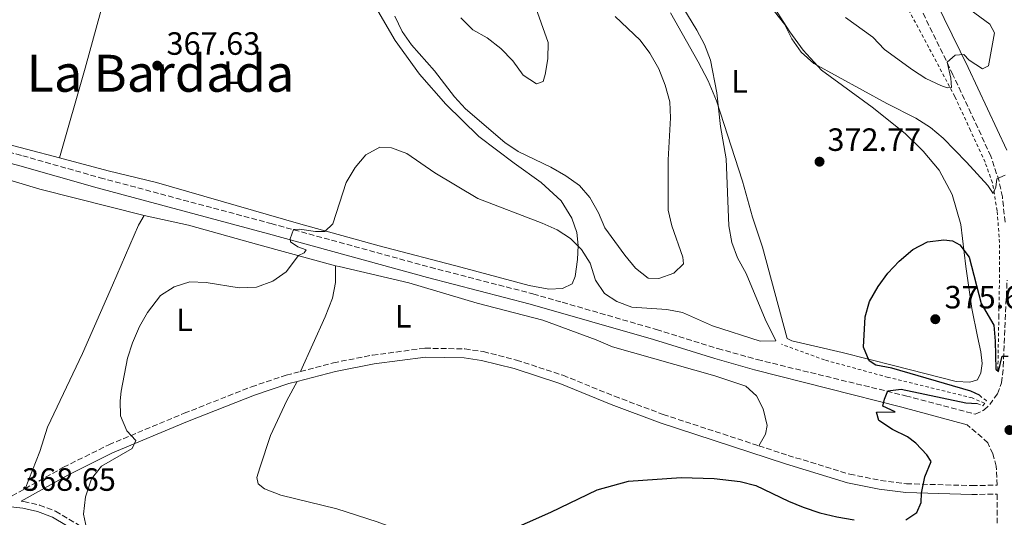
# Model space of a CAD drawing. Units: metres. Extents: x 628598 to 632082, y 4692604 to 4694979.
# Drawn here: x 628781 to 629087, y 4693058 to 4693212 of the extents above; entities that cross this region are included whole.
import ezdxf
from ezdxf.enums import TextEntityAlignment as Align

# ---------------------------------------------------------------- set-up
doc = ezdxf.new("R2010")
doc.units = ezdxf.units.M
doc.header["$MEASUREMENT"] = 0
doc.linetypes.add('DGN Style 2', pattern=[1.7399219301090239, 1.043953158065414, -0.6959687720436097])
doc.linetypes.add('DGN Style 3', pattern=[2.435890702152634, 1.739921930109024, -0.6959687720436097])
for name, color, linetype, lineweight in [('Camino', 7, 'DGN Style 3', 0), ('Cauce permanente', 151, 'Continuous', 13), ('Cota de punto acotado terreno', 7, 'Continuous', 0), ('Curva de nivel directora', 30, 'Continuous', 30), ('Curva de nivel intermedia', 30, 'Continuous', 0), ('Etiqueta de uso rústico', 92, 'Continuous', 0), ('Línea de cambio de uso (parcela vista)', 92, 'Continuous', 0), ('Línea de cuneta (fondo)', 4, 'DGN Style 2', 0), ('Margen derecho', 7, 'Continuous', 0), ('Pontón-alcantarilla (pasos de agua)', 1, 'DGN Style 2', 0), ('Punto acotado terreno (símbolo)', 7, 'Continuous', 0), ('Texto de Área (paraje) menor', 7, 'Continuous', 0)]:
    doc.layers.add(name, color=color, linetype=linetype, lineweight=lineweight)
doc.styles.add('Style-Arial', font='arial.ttf')

# ---------------------------------------------------------------- blocks, each defined once
blk = doc.blocks.new('5PATER')
at = {"layer": 'Cauce permanente', "linetype": 'Continuous', "lineweight": 0}
h = blk.add_hatch(color=51, dxfattribs=at)
edge = h.paths.add_edge_path()
edge.add_ellipse((0, 0), major_axis=(-0.1095731443231308, -0.1110710700762829), ratio=0.9994222409660317, start_angle=0, end_angle=360)

msp = doc.modelspace()

# ---------------------------------------------------------------- linework, layer by layer
at = {"layer": 'Camino', "color": 7, "linetype": 'DGN Style 3', "lineweight": 0}
for points in [[(629086.8500000021, 4693149.539999999, 371.5599999999976), (629086.0000000005, 4693157.370000001, 370.5299999999989), (629084.9799999989, 4693162.210000001, 369.8899999999995), (629082.4499999987, 4693169.969999999, 369.1000000000059), (629070.6499999971, 4693195.330000004, 365.300000000003), (629058.2500000006, 4693220.820000002, 362.5599999999976), (629035.53, 4693267.989999998, 358.6999999999972), (629028.1700000018, 4693283.480000001, 358.179999999993), (629020.239999997, 4693300.760000003, 356.8999999999942), (629014.6900000013, 4693314.02, 355.8699999999953), (629012.3999999982, 4693318.460000001, 355.7100000000065), (629006.3999999989, 4693328.330000004, 355.1000000000058), (628983.8999999973, 4693357.540000001, 353.0399999999935), (628973.9100000005, 4693373.300000001, 352), (628969.1200000006, 4693381.780000002, 351.5299999999988), (628966.9400000012, 4693386.280000003, 351.3300000000019), (628961.1499999977, 4693400.399999999, 350.4700000000013), (628956.8099999991, 4693410.63, 349.4400000000024), (628954.3199999991, 4693414.700000001, 349.1799999999931), (628951.9099999998, 4693417.580000003, 348.9299999999931), (628950.5799999975, 4693418.670000004, 348.9299999999931), (628947.5699999989, 4693420.149999999, 348.6699999999984), (628943.3500000011, 4693421.140000001, 348.6100000000005)], [(628732.4100000004, 4693183.330000003, 365.5500000000029), (628781.5599999976, 4693170.13, 366.8399999999966), (628805.5799999969, 4693163.310000001, 367.8600000000006), (628858.7499999995, 4693149.07, 369.6699999999981), (628908.2299999997, 4693135.469999999, 370.9600000000065), (628940.129999998, 4693127.210000002, 371.8500000000058), (628949.2399999986, 4693124.59, 372.0599999999977), (628978.4799999993, 4693116.170000004, 372.7599999999949), (628997.57, 4693110.239999998, 372.9199999999983), (629009.8399999988, 4693106.789999999, 373.1199999999955), (629055.9400000017, 4693095.550000001, 374.8099999999977), (629077.5899999995, 4693089.809999999, 375.4100000000034), (629080.3000000007, 4693091.140000001, 375.4100000000034), (629082.0899999988, 4693092.79, 375.4100000000034), (629084.4400000002, 4693096.170000002, 375.4100000000034), (629085.7600000012, 4693099.550000002, 375.4100000000034), (629086.2799999998, 4693104.530000002, 375.2599999999949), (629087.4499999988, 4693131.470000001, 372.8399999999966)], [(628867.879999998, 4693103.11, 371.1100000000007), (628878.1199999996, 4693105.800000001, 371.1100000000007), (628890.3000000013, 4693108.190000003, 371.1100000000007), (628906.6099999992, 4693110.330000003, 371.3699999999955), (628918.9699999975, 4693110.11, 371.8800000000048), (628924.7199999987, 4693109.260000002, 371.8800000000048), (628935.0100000016, 4693106.630000001, 372.3999999999941), (628949.4399999997, 4693101.920000004, 372.8699999999953), (628965.4599999993, 4693095.399999999, 372.8899999999994), (628980.5899999993, 4693089.730000001, 373.3699999999954), (629010.3099999982, 4693080.000000001, 373.6100000000007)], [(628782.2999999997, 4693066.670000002, 368.8999999999941), (628794.2699999991, 4693073.350000003, 369.0500000000029), (628808.3199999994, 4693080.330000004, 369.7899999999935), (628831.7499999986, 4693090.11, 370.7299999999959), (628852.6499999977, 4693098.330000004, 370.8500000000059), (628863.4600000014, 4693101.960000001, 371.1100000000007), (628867.879999998, 4693103.11, 371.1100000000007)], [(629010.3099999982, 4693080.000000001, 373.6100000000007), (629019.4299999999, 4693077.010000002, 373.6799999999931), (629038.5799999988, 4693071.170000002, 374.199999999997), (629048.1599999988, 4693069.239999998, 374.3800000000048), (629056.1600000008, 4693068.200000001, 374.7400000000052), (629076.5700000002, 4693067.620000003, 376), (629084.3299999986, 4693067.77, 376.2599999999949), (629084.3199999996, 4693070.13, 376.1499999999943), (629084.0899999995, 4693073.640000002, 376.1499999999943), (629082.9899999974, 4693077.480000001, 375.8999999999941), (629081.5100000021, 4693080.940000001, 375.8999999999941), (629075.0300000003, 4693086.559999999, 375.3800000000048)], [(628696.12, 4693038.2, 366.9400000000024), (628702.4600000012, 4693039.030000002, 367.0000000000001), (628710.6199999996, 4693040.070000002, 367.5099999999948), (628722.989999997, 4693042.660000003, 367.5099999999948), (628728.9499999981, 4693044.300000003, 367.5099999999948), (628748.6199999999, 4693051.190000001, 368.0200000000041), (628753.3599999985, 4693053.190000001, 368.1399999999995), (628776.1299999983, 4693063.230000002, 368.820000000007), (628782.2999999997, 4693066.670000002, 368.8999999999941)], [(629076.4899999974, 4693064.859999999, 376), (629084.3399999996, 4693064.960000002, 376.3699999999953), (629084.4600000003, 4693037.210000004, 377.6699999999982), (629084.2399999968, 4693009.480000001, 378.4700000000012), (629084.1799999988, 4693003.020000001, 378.9600000000065)], [(628781.03, 4693062.800000001, 368.8300000000019), (628781.9100000008, 4693062.7, 368.8300000000019), (628786.8000000013, 4693061.580000003, 369.0800000000019), (628791.7600000012, 4693059.66, 369.4900000000052), (628803.760000002, 4693052.510000003, 370.4400000000023), (628810.5900000003, 4693049.510000003, 371.1999999999972), (628840.2199999976, 4693041.500000002, 372.0800000000018), (628866.0100000016, 4693033.38, 372.679999999993), (628880.4400000019, 4693029.66, 373.9700000000012), (628892.3700000012, 4693026.390000002, 374.4799999999959), (628906.35, 4693021.430000001, 375.270000000004), (628911.0399999993, 4693019.180000002, 375.5099999999948), (628919.3599999987, 4693014.460000001, 375.8099999999977)]]:
    msp.add_polyline3d(points, dxfattribs=at)
at = {"layer": 'Curva de nivel directora', "color": 30, "linetype": 'Continuous', "lineweight": 30, "elevation": 375, "flags": 128}
for points in [[(629079.5000000005, 4693095.140000002), (629078.8599999989, 4693095.730000001), (629076.17, 4693097.000000001), (629051.6199999988, 4693104.17), (629046.7199999993, 4693105.080000003), (629044.6200000005, 4693106.449999999), (629042.8300000001, 4693110.670000002), (629043.3399999997, 4693120.050000001), (629044.7500000001, 4693124.840000001), (629047.3499999996, 4693129.51), (629050.3600000005, 4693133.650000001), (629053.959999999, 4693137.380000002), (629058.1999999993, 4693141.000000001), (629062.75, 4693143.340000001), (629067.8199999994, 4693143.990000002), (629070.4599999991, 4693143.700000001), (629072.7699999983, 4693142.440000001), (629075.7000000007, 4693138.640000001), (629079.449999999, 4693124.230000001), (629083.3399999985, 4693117.54), (629083.8099999999, 4693112.560000001), (629083.9199999995, 4693103.83), (629084.7699999989, 4693103.130000004), (629085.9199999999, 4693107.9), (629087.8099999987, 4693107.880000002)], [(629056.5599999987, 4693082.820000002), (629051.8899999993, 4693085.07), (629047.6, 4693087.859999999), (629046.9200000005, 4693090.4), (629052.6899999996, 4693090.57), (629048.8799999985, 4693092.27), (629049.3300000001, 4693094.480000001), (629050.3799999983, 4693097.060000001), (629054.5299999992, 4693097.609999999), (629074.61, 4693093.34), (629078.1900000006, 4693093.100000001)], [(629056.0499999991, 4693056.949999999), (629059.4199999997, 4693059.289999999), (629060.7400000006, 4693062.350000001), (629060.8799999993, 4693065.310000001), (629061.9499999998, 4693070.369999999), (629063.8299999996, 4693075.15), (629062.5499999989, 4693077.160000003), (629059.1, 4693080.860000002), (629056.5599999987, 4693082.820000002)], [(628931.1499999993, 4693052.939999999), (628945.6299999988, 4693059.330000003), (628960.0900000005, 4693066.260000001), (628969.8499999992, 4693069.01), (628986.2199999997, 4693070.180000002), (628996.3899999999, 4693069.820000002), (629004.5500000004, 4693068.890000002), (629009.4000000008, 4693067.66), (629019.4900000005, 4693062.77), (629024.1199999994, 4693060.880000001), (629029.2899999993, 4693059.180000001), (629034.5699999989, 4693057.930000001), (629039.949999999, 4693056.940000001)]]:
    msp.add_lwpolyline(points, dxfattribs=at)
at = {"layer": 'Curva de nivel intermedia', "color": 30, "linetype": 'Continuous', "lineweight": 0, "flags": 128}
for points, elevation in [([(628917.6800000002, 4693212.96), (628921.3900000005, 4693209.289999999), (628925.9300000002, 4693206.840000001), (628930.100000001, 4693203.439999999), (628933.8899999997, 4693199.599999999), (628937.0800000015, 4693195.199999999), (628941.2700000004, 4693192.470000001), (628943.2700000008, 4693193.26), (628943.8800000009, 4693195.350000001), (628944.7900000006, 4693200.31), (628944.8100000008, 4693205.32), (628937.8400000016, 4693225.23)], 359.9999999999999), ([(629006.3499999997, 4693133.550000001), (629003.690000002, 4693138.399999999), (629001.9000000017, 4693143.210000002), (629000.9699999996, 4693148.399999999), (629000.1900000018, 4693169.17), (628998.3700000001, 4693179.199999998), (628997.2400000015, 4693189.739999999), (628995.3400000016, 4693199.84), (628993.4400000017, 4693204.769999999), (628991.0800000012, 4693209.179999999), (628985.5300000012, 4693218.199999999)], 370.0000000000001), ([(629037.3000000003, 4693213.159999999), (629045.7699999993, 4693207.050000001), (629049.3500000001, 4693203.140000002), (629058.0300000015, 4693196.859999998), (629062.2500000016, 4693194.189999999), (629066.9000000008, 4693192.019999999), (629068.87, 4693191.21), (629070.1700000009, 4693191.359999999), (629070.03, 4693194.27), (629068.8900000001, 4693199.189999999), (629071.2800000017, 4693201.429999999), (629074.030000001, 4693201.569999999), (629075.6300000015, 4693199.88), (629079.8500000014, 4693197.17), (629081.6600000019, 4693198.05), (629083.5799999997, 4693208.390000001), (629082.1, 4693210.989999999), (629074.3799999997, 4693216.720000001)], 365.0000000000001), ([(628897.1900000002, 4693213.49), (628899.5199999993, 4693208.77), (628902.3700000013, 4693204.659999999), (628909.5500000007, 4693196.5), (628915.7500000012, 4693188.449999999), (628919.2000000001, 4693184.75), (628931.3600000016, 4693174.249999999), (628935.5300000003, 4693171.489999998), (628945.6399999999, 4693166.569999999), (628950.3099999992, 4693163.889999999), (628954.5899999996, 4693160.939999999), (628957.8399999996, 4693157.13), (628960.5000000016, 4693152.36), (628962.5, 4693147.779999998), (628968.6900000013, 4693139.289999999), (628972.0000000016, 4693135.220000001), (628975.9199999999, 4693132.109999999), (628979.2000000012, 4693132.029999998), (628983.940000002, 4693133.609999999), (628986.9500000007, 4693136.539999999), (628986.7000000002, 4693138.649999999), (628983.2800000004, 4693148.390000001), (628982.0900000012, 4693153.240000002), (628982.1100000015, 4693168.869999999), (628982.8800000004, 4693181.930000001), (628982.6100000021, 4693186.920000001), (628981.2599999999, 4693192.109999998), (628979.2900000006, 4693197.109999998), (628976.4200000007, 4693202.050000001), (628973.4400000012, 4693206.069999999), (628965.6800000007, 4693213.419999998)], 365.0000000000001), ([(629015.1500000019, 4693214.930000001), (629018.2600000009, 4693211.020000001), (629020.6000000013, 4693206.529999999), (629023.5000000002, 4693202.380000001), (629027.3800000006, 4693198.829999999), (629050.1200000013, 4693186.359999999), (629059.1500000014, 4693181.819999999), (629063.6300000007, 4693178.890000001), (629067.6100000015, 4693175.630000001), (629074.8800000004, 4693168.140000001), (629081.4400000006, 4693160.9), (629083.0900000002, 4693158.410000001), (629083.9700000009, 4693160.390000001), (629084.3200000017, 4693162.98), (629086.860000001, 4693164.09)], 370.0000000000001), ([(628801.3600000013, 4693054.400000001), (628800.4200000003, 4693058.730000001), (628801.1199999999, 4693064.109999998), (628802.8900000001, 4693069.759999999), (628806.0599999997, 4693073.640000001), (628815.5999999995, 4693079.199999998), (628816.7000000014, 4693081.609999999), (628813.9200000007, 4693084.659999998), (628811.9400000004, 4693089.259999999), (628811.8399999999, 4693094.009999999), (628812.1900000006, 4693096.970000001), (628814.1700000011, 4693107.25), (628815.6700000009, 4693112.04), (628817.8700000005, 4693117.09), (628820.3500000014, 4693121.430000001), (628824.4300000007, 4693126.680000001), (628828.5900000002, 4693129.449999999), (628833.5200000011, 4693130.909999999), (628838.5800000015, 4693130.8), (628848.8299999998, 4693129.060000001), (628854.2200000011, 4693129.329999999), (628859.3100000005, 4693131.180000001), (628863.4099999999, 4693134.029999999), (628867.2300000021, 4693139.13), (628869.0100000012, 4693139.98), (628869.6700000007, 4693140.939999999), (628867.0399999998, 4693141.880000002), (628864.730000001, 4693143.359999999), (628864.6600000015, 4693144.32), (628865.7100000001, 4693147.269999999), (628867.5899999996, 4693147.369999999), (628872.5700000019, 4693146.600000001), (628875.4100000006, 4693146.600000001), (628877.9100000019, 4693148.949999999), (628882.1200000006, 4693161.800000002), (628884.860000001, 4693166.52), (628888.2400000005, 4693170.430000001), (628892.520000001, 4693172.759999998), (628896.1300000007, 4693172.62), (628900.9699999999, 4693170.800000001), (628909.6, 4693164.850000001), (628922.9999999999, 4693156.819999999), (628943.0100000014, 4693149.180000001), (628947.6300000015, 4693147.140000001), (628951.8300000015, 4693144.439999999), (628955.2300000011, 4693140.980000001), (628957.9300000012, 4693136.77), (628959.5700000018, 4693131.45), (628962.3200000012, 4693127.279999999), (628966.1400000011, 4693124.81), (628970.8400000016, 4693123.079999999), (628981.7100000014, 4693122.359999999), (628986.6300000009, 4693121.460000001), (628995.9299999992, 4693117.33), (629010.7400000019, 4693112.5), (629015.6500000004, 4693112.67), (629012.2599999995, 4693119.34), (629006.3499999997, 4693133.550000001)], 370.0000000000001)]:
    msp.add_lwpolyline(points, dxfattribs=dict(at, elevation=elevation))
at = {"layer": 'Línea de cambio de uso (parcela vista)', "color": 92, "linetype": 'Continuous', "lineweight": 0}
for points in [[(628816.3300000001, 4693254.100000001, 364.1100000000006), (628814.1399999997, 4693244.140000001, 364.6300000000047), (628808.1299999999, 4693223.430000001, 366.1699999999983), (628801, 4693197.390000001, 366.429999999993), (628792.9800000006, 4693169.449999999, 367.4199999999983)], [(629013.4500000002, 4693218.949999999, 369.7400000000052), (629019.9400000004, 4693208.699999999, 369.9900000000052), (629024.0999999996, 4693203, 369.9900000000052), (629029.8099999997, 4693196.75, 370.25), (629045.5099999999, 4693185.289999999, 371.2799999999988), (629055.7400000002, 4693177.109999999, 371.5399999999936), (629061.3600000005, 4693171.609999999, 372.3099999999977), (629066.3700000001, 4693165.689999999, 373.3399999999965), (629070.4100000003, 4693158.050000001, 373.3399999999965), (629073.1299999999, 4693148.800000001, 374.1100000000006), (629074.6299999999, 4693135.730000001, 374.8800000000047), (629076.5099999999, 4693122.720000001, 375.3899999999995), (629078.3200000003, 4693113.92, 375.9100000000035), (629079.2999999998, 4693109.210000001, 375.9100000000035), (629079.7000000002, 4693105.539999999, 375.9100000000035), (629079.3499999996, 4693102.630000001, 376.1699999999983), (629078.2599999999, 4693100.539999999, 376.4199999999983), (629075.8799999999, 4693099.75, 376.4199999999983), (629071.6699999999, 4693100.01, 376.4199999999983), (629052.6200000001, 4693104.869999999, 375.6499999999942), (629036.2100000001, 4693108.949999999, 374.6199999999953), (629020.5499999998, 4693112.59, 371.5399999999936), (629019.0999999996, 4693113.359999999, 371.5399999999936), (629011.4199999999, 4693141.689999999, 371.7899999999936), (629008.3799999999, 4693151.039999999, 371.5399999999936), (629005.29, 4693162.24, 371.0200000000041), (628997.1600000003, 4693187.17, 369.7400000000052), (628994.5700000003, 4693193.390000001, 369.2200000000012), (628991.4400000004, 4693199.300000001, 368.9600000000065), (628982.8899999997, 4693214.529999999, 368.9600000000065)], [(628891.8700000001, 4693215.17, 366.679999999993), (628897.3399999999, 4693206, 367.1999999999971), (628904.8499999996, 4693195.529999999, 366.9400000000023), (628913.0199999996, 4693186.130000001, 366.9400000000023), (628923.3399999999, 4693176.109999999, 366.9400000000023), (628934.2699999996, 4693167.869999999, 367.1999999999971), (628942.6299999999, 4693161.810000001, 368.4799999999959), (628948.8399999999, 4693156.100000001, 369.25), (628952.2400000002, 4693150.730000001, 369.5099999999948), (628953.7599999999, 4693146.34, 370.0299999999988), (628954.2100000001, 4693142.24, 370.8000000000029), (628954.0099999999, 4693137.930000001, 371.570000000007), (628953.2100000001, 4693132.65, 371.570000000007), (628952.2699999996, 4693130.34, 371.8300000000018), (628949.3499999996, 4693128.859999999, 372.3399999999965), (628945.0300000003, 4693128.680000001, 372.3399999999965), (628938.9000000004, 4693129.810000001, 372.0800000000018), (628917.75, 4693135.550000001, 371.8300000000018), (628892.3499999996, 4693142.140000001, 371.0500000000029), (628868.04, 4693148.880000001, 370.0299999999988), (628823.1699999999, 4693161.789999999, 368.7400000000052), (628808.1600000003, 4693165.430000001, 367.9700000000012), (628792.9800000006, 4693169.449999999, 367.4199999999983)], [(628662.1799999997, 4693131.130000001, 365.2200000000012), (628664.3300000001, 4693149.07, 365.2200000000012), (628666.4800000006, 4693159.57, 365.2200000000012), (628667.6799999997, 4693167.49, 365.2200000000012), (628670.0899999999, 4693178.15, 365.2200000000012), (628671.7300000006, 4693186.65, 364.9600000000065), (628672.9400000004, 4693189.230000001, 364.9600000000065), (628674.7300000006, 4693190.560000001, 364.9600000000065), (628678.2400000002, 4693190.859999999, 364.9600000000065), (628688.1399999997, 4693188.560000001, 364.9600000000065), (628704.7599999999, 4693183.5, 365.2200000000012), (628725.6900000004, 4693177.92, 365.4700000000012), (628774.9100000003, 4693163.359999999, 366.25), (628786.9000000004, 4693159.800000001, 367.2700000000041), (628819.2999999998, 4693151.59, 368.0500000000029)], [(628792.9800000006, 4693169.449999999, 367.4199999999983), (628772.3799999999, 4693174.91, 366.679999999993)], [(628819.2999999998, 4693151.59, 368.0500000000029), (628817.5499999998, 4693148.529999999, 368.3000000000029), (628809.5099999999, 4693129.890000001, 368.3000000000029), (628800.1500000004, 4693108.720000001, 369.3300000000018), (628789.2199999997, 4693085.789999999, 369.3300000000018), (628786.8799999999, 4693078.26, 369.3300000000018), (628782.2999999998, 4693066.67, 368.8999999999942)], [(628819.2999999998, 4693151.59, 368.0500000000029), (628833.1299999999, 4693148.609999999, 368.3000000000029), (628854.9199999999, 4693142.480000001, 369.5899999999965), (628878.79, 4693135.980000001, 370.0800000000018)], [(628878.79, 4693135.980000001, 370.0800000000018), (628878.7400000002, 4693130.75, 370.3399999999965), (628877.8399999999, 4693125.850000001, 370.3399999999965), (628875.5199999996, 4693120.039999999, 370.5899999999965), (628867.8799999999, 4693103.109999999, 371.1100000000006)], [(628878.79, 4693135.980000001, 370.0800000000018), (628879.8799999999, 4693135.680000001, 370.1000000000058), (628901.5199999996, 4693130.640000001, 370.6199999999953), (628922.8200000003, 4693124.300000001, 371.3899999999995), (628943.1600000003, 4693119, 371.8999999999942), (628959.7199999997, 4693112.970000001, 372.4199999999983), (628964.8200000003, 4693110.720000001, 372.4199999999983), (628996.6699999999, 4693101.699999999, 372.6699999999983), (629006.29, 4693098.49, 372.6699999999983), (629009.6100000005, 4693095.539999999, 372.929999999993), (629011.6200000001, 4693091.480000001, 373.1900000000023), (629012.8700000001, 4693086.289999999, 373.1900000000023), (629012.4199999999, 4693083.600000001, 373.1900000000023), (629010.3099999997, 4693080, 373.6100000000006)], [(628866.8099999997, 4693099.980000001, 371.1100000000006), (628863.6900000004, 4693094.08, 371.6199999999953), (628858.5800000001, 4693083.230000001, 371.8800000000047), (628855.25, 4693073.17, 371.8800000000047), (628854.3099999997, 4693070.16, 372.1399999999995), (628854.7199999997, 4693068.220000001, 372.3999999999942), (628856.6500000004, 4693066.58, 372.3999999999942), (628861.8099999997, 4693064.699999999, 372.3999999999942), (628879.1399999997, 4693060.449999999, 372.9100000000035), (628891.6699999999, 4693056.4, 373.679999999993), (628923.4400000004, 4693044.800000001, 374.7100000000065), (628929.8399999999, 4693042.58, 375.2200000000012)]]:
    msp.add_polyline3d(points, dxfattribs=at)
at = {"layer": 'Línea de cuneta (fondo)', "color": 4, "linetype": 'DGN Style 2', "lineweight": 0}
for points in [[(629084.5899999999, 4693103.609999999, 374.8800000000047), (629084.9000000004, 4693120.060000001, 373.8500000000058), (629085.1399999997, 4693134.460000001, 372.3099999999977), (629085.0999999996, 4693143.140000001, 371.7899999999936), (629084.3799999999, 4693153.07, 370.5099999999948), (629082.9000000004, 4693161.77, 369.7400000000052), (629080.6299999999, 4693168.15, 368.7100000000065), (629076.0800000001, 4693178.01, 367.4199999999983), (629071.2100000001, 4693188.560000001, 365.6199999999953), (629063.0999999996, 4693203.84, 363.3099999999977), (629055.5099999999, 4693218.039999999, 361.7599999999948), (629046.4600000001, 4693237, 360.4799999999959), (629038.2999999998, 4693253.949999999, 358.9400000000023), (629031.5800000001, 4693268.84, 358.1600000000035), (629025.0199999996, 4693282.33, 356.8800000000047), (629020.0300000003, 4693291.49, 355.8500000000058), (629015.5300000003, 4693301.77, 355.5899999999965), (629008.7199999997, 4693317.529999999, 353.7899999999936), (628997.5300000003, 4693333.75, 353.5299999999988), (628980.4800000006, 4693357.15, 352.25), (628970.0300000003, 4693370.720000001, 351.2200000000012), (628965.2300000006, 4693376.480000001, 350.7100000000065), (628959.9299999997, 4693380.789999999, 350.4499999999971)], [(629080.4600000001, 4693093.210000001, 374.0899999999965), (629076.6399999997, 4693094.890000001, 373.8500000000058), (629050.4900000002, 4693101.27, 372.820000000007), (629030.7400000002, 4693106.680000001, 371.5399999999936), (629017.4100000003, 4693111.539999999, 370.5099999999948)]]:
    msp.add_polyline3d(points, dxfattribs=at)
at = {"layer": 'Margen derecho', "color": 7, "linetype": 'Continuous', "lineweight": 0}
for points in [[(629087.3500000006, 4693171.9, 369.1000000000059), (629075.39, 4693197.580000003, 365.300000000003), (629062.9800000002, 4693223.11, 362.5599999999976), (629040.2699999987, 4693270.260000002, 358.6999999999972), (629032.9299999983, 4693285.710000001, 358.179999999993), (629031.7300000002, 4693288.320000002, 357.9900000000052), (629032.1399999993, 4693291.550000002, 357.9900000000052), (629033.8299999969, 4693294.340000001, 357.9900000000052), (629035.6799999997, 4693295.720000001, 357.9900000000052), (629039.3000000007, 4693297.09, 357.9900000000052), (629049.4499999986, 4693298.140000001, 359.0200000000041), (629054.300000001, 4693299.16, 359.6199999999953), (629062.4299999982, 4693302.550000001, 360.5599999999977), (629069.5399999983, 4693306.750000001, 361.070000000007), (629076.4800000007, 4693311.870000001, 362.6199999999955), (629080.3599999989, 4693314.949999999, 363.2100000000063), (629083.1700000007, 4693317.360000002, 363.6499999999943), (629089.5299999998, 4693323.940000001, 364.6699999999984)], [(628629.7799999998, 4693185.630000001, 364.429999999993), (628635.4200000014, 4693186.450000001, 364.5299999999989), (628645.0199999993, 4693188.4, 364.5299999999989), (628660.1099999989, 4693192.63, 364.7899999999937), (628666.6999999983, 4693193.920000004, 364.7899999999937), (628676.0300000003, 4693194.38, 364.7899999999937), (628684.3799999986, 4693193.390000002, 364.7899999999937), (628707.5199999994, 4693187.09, 365.0399999999937), (628731.5399999986, 4693180.170000004, 365.5500000000029), (628780.6900000003, 4693166.969999999, 366.8399999999966), (628804.7099999995, 4693160.149999999, 367.8600000000006), (628857.8900000012, 4693145.910000001, 369.6699999999981), (628907.3899999993, 4693132.309999999, 370.9600000000065), (628939.2699999998, 4693124.060000001, 371.8500000000058), (628977.5399999982, 4693113.030000002, 372.7599999999949), (628996.6400000001, 4693107.100000002, 372.9199999999983), (629008.9999999984, 4693103.620000003, 373.1199999999955), (629054.7500000005, 4693091.960000001, 374.8099999999977), (629075.0300000003, 4693086.559999999, 375.3800000000048)], [(628866.8099999975, 4693099.980000001, 371.1100000000007), (628878.73, 4693103.11, 371.1100000000007), (628890.7500000006, 4693105.460000002, 371.1100000000007), (628906.7700000001, 4693107.570000002, 371.3699999999955), (628918.7399999973, 4693107.350000002, 371.8800000000048), (628924.1799999999, 4693106.550000003, 371.8800000000048), (628934.2399999984, 4693103.980000001, 372.3999999999941), (628948.4999999988, 4693099.330000003, 372.8699999999953), (628964.4600000002, 4693092.830000003, 372.8899999999994), (628979.6799999995, 4693087.13, 373.3699999999954), (629018.6000000008, 4693074.38, 373.6799999999931), (629037.8999999971, 4693068.489999999, 374.199999999997), (629047.7099999995, 4693066.520000001, 374.3800000000048), (629055.9499999983, 4693065.449999999, 374.7400000000052), (629076.4899999974, 4693064.859999999, 376)], [(628781.03, 4693062.800000001, 368.8300000000019), (628795.5599999988, 4693070.899999999, 369.0500000000029), (628809.4699999985, 4693077.820000002, 369.7899999999935), (628832.7800000012, 4693087.56, 370.7299999999959), (628853.5899999985, 4693095.739999998, 370.8500000000059), (628864.2500000005, 4693099.310000001, 371.1100000000007), (628866.8099999975, 4693099.980000001, 371.1100000000007)], [(628754.4600000004, 4693050.660000001, 368.1399999999995), (628777.36, 4693060.760000003, 368.820000000007), (628777.8999999985, 4693061.06, 368.8300000000019), (628781.5599999976, 4693060.649999999, 368.8300000000019), (628786.1900000012, 4693059.580000003, 369.0800000000019), (628790.8400000003, 4693057.780000003, 369.4900000000052), (628802.8000000007, 4693050.649999999, 370.4400000000023)]]:
    msp.add_polyline3d(points, dxfattribs=at)
at = {"layer": 'Pontón-alcantarilla (pasos de agua)', "color": 1, "linetype": 'DGN Style 2', "lineweight": 0}
msp.add_polyline3d([(629078.1900000004, 4693093.100000001, 373.8500000000058), (629079.9100000003, 4693092.439999999, 375.3899999999995), (629081.0599999997, 4693094.039999999, 375.3899999999995), (629079.5, 4693095.140000001, 374.3600000000006)], dxfattribs=at)

# ---------------------------------------------------------------- block references
at = {"layer": 'Punto acotado terreno (símbolo)', "color": 7, "linetype": 'Continuous', "lineweight": 0, "xscale": 10, "yscale": 10, "zscale": 10}
for p in [(628823.3799999978, 4693198.160000001, 367.6300000000047), (629029.1799999998, 4693168.300000002, 372.7700000000037), (629065.1599999996, 4693119.34, 375.6000000000058), (629088.1999999998, 4693084.890000002, 376.110000000001)]:
    msp.add_blockref('5PATER', p, dxfattribs=at)

# ---------------------------------------------------------------- texts
at = {"layer": 'Cota de punto acotado terreno', "color": 7, "linetype": 'Continuous', "lineweight": 0, "style": 'Style-Arial'}
for s, p in [('367.63', (628826.2399999994, 4693201.52, 367.6300000000047)), ('372.77', (629031.6200000012, 4693171.649999999, 372.7700000000041)), ('375.60', (629068.0199999989, 4693122.690000002, 375.6000000000058)), ('368.65', (628781.3599999992, 4693066.010000002, 368.6499999999942))]:
    msp.add_text(s, height=7.000000000000002, dxfattribs=at).set_placement(p)
at = {"layer": 'Etiqueta de uso rústico', "color": 92, "linetype": 'Continuous', "lineweight": 0, "style": 'Style-Arial'}
for p in [(628846.4714203809, 4693195.950009999, 367.8899999999995), (629004.3114203805, 4693193.260010001, 370.0500000000029), (628831.8514203806, 4693119.140009999, 370.2100000000065), (628899.8114203814, 4693120.260010001, 370.8899999999995)]:
    msp.add_text('L', height=7.000000000000002, dxfattribs=at).set_placement(p, align=Align.MIDDLE_CENTER)
at = {"layer": 'Texto de Área (paraje) menor', "color": 7, "linetype": 'Continuous', "lineweight": 0, "style": 'Style-Arial'}
msp.add_text('La Bardada', height=11.5, dxfattribs=at).set_placement((628824.3341174527, 4693195.780009999, 366.8000000000029), align=Align.MIDDLE_CENTER)

doc.saveas('drawing.dxf')
